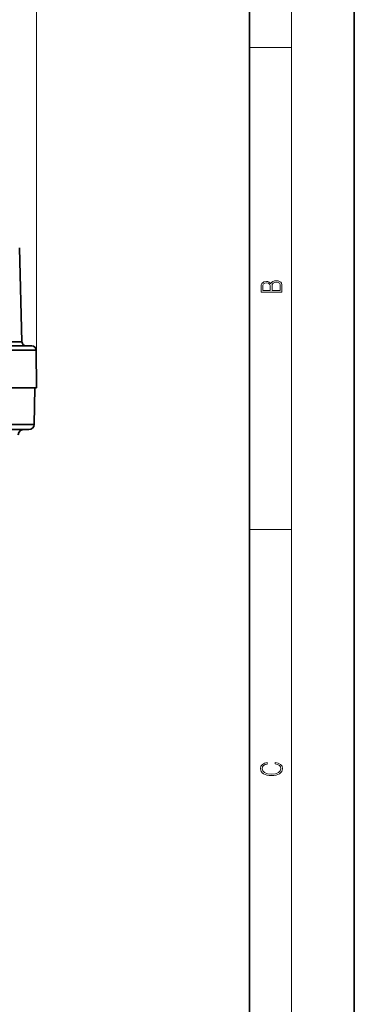
# Model space of a CAD drawing. Extents: x 0 to 420, y 0 to 297.
# Drawn here: x 388 to 420, y 149 to 243 of the extents above; entities that cross this region are included whole.
import ezdxf

# ---------------------------------------------------------------- set-up
doc = ezdxf.new("R2010")
doc.units = 0

msp = doc.modelspace()

# ---------------------------------------------------------------- linework, layer by layer
at = {"color": 7, "lineweight": 35}
for p, q in [((420, 0), (420, 297)), ((410, 10), (410, 287)), ((388.248, 212.637), (388.012, 221.644)), ((388.248, 212.637), (388.012, 221.644)), ((388.012, 221.644), (388.248, 212.637)), ((384.602, 212.248), (389.202, 212.248)), ((387.855, 212.248), (388.427, 212.248)), ((388.427, 212.248), (388.852, 212.248)), ((388.852, 212.248), (389.114, 212.248)), ((389.114, 212.248), (389.202, 212.248)), ((386.442, 211.852), (388.137, 211.853)), ((388.137, 211.853), (389.251, 211.852)), ((389.251, 211.852), (389.602, 211.851)), ((389.602, 211.851), (389.634, 208.248)), ((389.634, 208.248), (389.602, 211.851)), ((389.633, 208.248), (389.602, 211.851)), ((388.081, 208.248), (386.376, 208.248)), ((388.081, 208.248), (387.282, 208.248)), ((389.229, 208.248), (388.081, 208.248)), ((388.74, 208.248), (388.081, 208.248)), ((389.228, 208.248), (388.74, 208.248)), ((389.531, 208.248), (389.228, 208.248)), ((389.634, 208.248), (389.229, 208.248)), ((389.409, 204.739), (389.473, 208.248)), ((389.473, 208.248), (389.409, 204.739)), ((389.473, 208.248), (389.409, 204.739)), ((389.473, 208.248), (389.634, 208.248)), ((389.633, 208.248), (389.531, 208.248)), ((386.941, 204.739), (389.409, 204.739)), ((389.409, 204.739), (386.941, 204.739)), ((384.993, 204.248), (388.393, 204.248)), ((386.691, 204.248), (388.909, 204.248)), ((388.314, 204.248), (387.609, 204.248)), ((388.757, 204.248), (388.314, 204.248)), ((388.392, 204.248), (388.391, 204.248)), ((388.909, 204.248), (388.393, 204.248)), ((388.909, 204.248), (388.757, 204.248))]:
    msp.add_line(p, q, dxfattribs=at)
at = {"color": 7, "lineweight": 13}
for p, q in [((414, 6), (414, 291)), ((389.633, 208.248), (389.657, 274.619)), ((389.633, 208.248), (389.633, 266.39)), ((410, 240.833), (414, 240.833)), ((410, 194.667), (414, 194.667))]:
    msp.add_line(p, q, dxfattribs=at)
for points in [[(413.093, 217.408), (413.093, 217.824), (413.087, 218.093), (413.048, 218.255), (412.973, 218.353), (412.859, 218.429), (412.72, 218.474), (412.553, 218.491), (412.367, 218.47), (412.214, 218.412), (412.103, 218.32), (412.036, 218.199), (411.966, 218.293), (411.866, 218.364), (411.746, 218.406), (411.605, 218.422), (411.351, 218.374), (411.173, 218.241), (411.109, 218.095), (411.093, 217.905), (411.093, 217.408)], [(411.257, 217.88), (411.274, 218.055), (411.329, 218.18), (411.44, 218.255), (411.616, 218.28), (411.797, 218.253), (411.905, 218.178), (411.961, 218.049), (411.975, 217.867), (411.975, 217.546), (411.257, 217.546)], [(412.929, 217.546), (412.139, 217.546), (412.139, 217.961), (412.166, 218.128), (412.242, 218.251), (412.37, 218.324), (412.545, 218.349), (412.734, 218.324), (412.851, 218.251), (412.912, 218.128), (412.929, 217.951)], [(412.439, 172.235), (412.67, 172.193), (412.842, 172.099), (412.948, 171.959), (412.984, 171.78), (412.926, 171.563), (412.753, 171.4), (412.47, 171.296), (412.086, 171.261), (411.708, 171.296), (411.432, 171.398), (411.262, 171.559), (411.204, 171.776), (411.237, 171.947), (411.332, 172.082), (411.482, 172.176), (411.677, 172.22), (411.677, 172.356), (411.415, 172.306), (411.215, 172.187), (411.087, 172.007), (411.04, 171.776), (411.112, 171.505), (411.198, 171.392), (411.318, 171.296), (411.646, 171.165), (411.855, 171.129), (412.089, 171.119), (412.328, 171.129), (412.536, 171.165), (412.87, 171.294), (413.079, 171.5), (413.148, 171.772), (413.098, 172.012), (412.962, 172.195), (412.74, 172.316), (412.439, 172.37)]]:
    msp.add_lwpolyline(points, close=True, dxfattribs=at)
at = {"color": 7, "lineweight": 35}
for points in [[(384.016, 212.635), (388.202, 212.636), (388.243, 212.637), (388.248, 212.637)], [(387.893, 203.748), (387.942, 203.965), (388.096, 204.15), (388.318, 204.242), (388.329, 204.244), (388.33, 204.245), (388.331, 204.246), (388.325, 204.247), (388.322, 204.248)]]:
    msp.add_lwpolyline(points, dxfattribs=at)
for centre, radius, start, end in [((387.39, 313.247), 100.614, 269.82101, 270.48861), ((387.419, 306.839), 94.206, 269.82018, 270.50382), ((388.648, 212.648), 0.4, 181.5, 270), ((388.648, 212.648), 0.4, 181.5, 270), ((389.202, 211.848), 0.4, 0.5, 90), ((389.202, 211.848), 0.4, 0.5, 90), ((389.202, 211.848), 0.4, 0.5, 90), ((387.489, -1856.368), 2068.22, 89.941475, 90.079998), ((388.909, 204.748), 0.5, 270, 358.95447), ((388.909, 204.748), 0.5, 270, 358.95447), ((388.909, 204.748), 0.5, 270, 358.95447), ((388.393, 203.748), 0.5, 108.69546, 179.99596), ((388.393, 203.748), 0.5, 90, 97.58138), ((388.393, 203.748), 0.5, 90, 97.58672), ((388.393, 203.748), 0.5, 90, 97.52697)]:
    msp.add_arc(centre, radius, start, end, dxfattribs=at)

doc.saveas('drawing.dxf')
